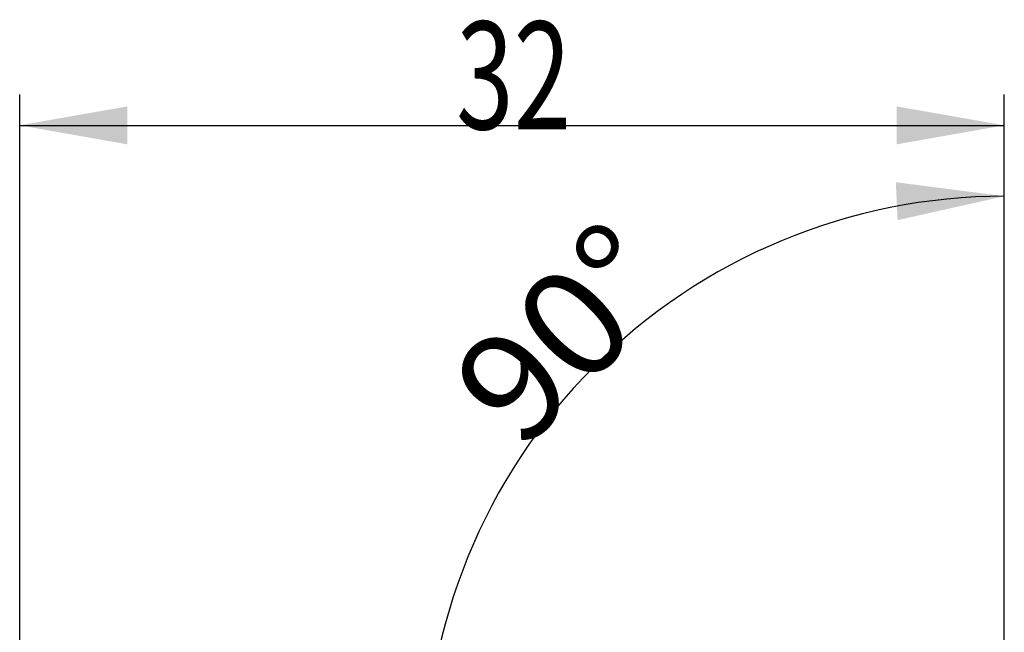
# Model space of a CAD drawing. Units: millimetres. Extents: x 207.7 to 281.4, y 203.3 to 284.3.
# Drawn here: x 237.1 to 269.1, y 264.3 to 284.3 of the extents above; entities that cross this region are included whole.
import ezdxf

# ---------------------------------------------------------------- set-up
doc = ezdxf.new("R2010")
doc.units = ezdxf.units.MM
doc.layers.add('2', color=7, linetype='Continuous')
doc.styles.add('cesky', font='simplex.shx')

msp = doc.modelspace()

# ---------------------------------------------------------------- linework, layer by layer
at = {"layer": '2'}
for p, q in [((237.144, 258.231), (237.144, 281.834)), ((269.144, 261.731), (269.144, 281.834)), ((237.144, 280.834), (269.144, 280.834)), ((269.144, 261.731), (269.144, 279.53))]:
    msp.add_line(p, q, dxfattribs=at)
msp.add_arc((269.144, 259.707), 18.823, 90, 180.4663, dxfattribs=at)
for points in [[(237.144, 280.834), (240.644, 281.451), (240.644, 280.216)], [(269.144, 280.834), (265.644, 280.216), (265.644, 281.451)], [(269.144, 278.53), (265.677, 277.752), (265.619, 278.985)]]:
    msp.add_solid(points, dxfattribs=at)

# ---------------------------------------------------------------- texts
at = {"layer": '2', "insert": (251.33, 280.708), "char_height": 3.5, "attachment_point": 7, "line_spacing_factor": 0.843373, "style": 'cesky'}
msp.add_mtext('\\W0.7045;32', dxfattribs=at)
at = {"layer": '2', "insert": (253.45, 270.182), "char_height": 3.5, "attachment_point": 7, "rotation": 45.2332, "line_spacing_factor": 0.843373, "style": 'cesky'}
msp.add_mtext('\\W1.0515;90%%d', dxfattribs=at)

doc.saveas('drawing.dxf')
